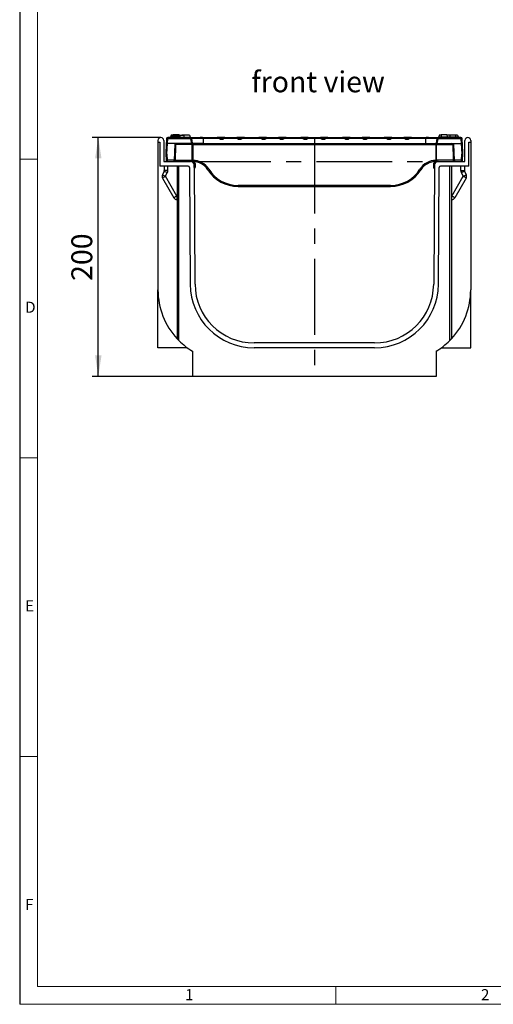
# Model space of a CAD drawing. Units: millimetres. Extents: x 35 to 2065, y 35 to 1450.
# Drawn here: x 35 to 432, y 35 to 859 of the extents above; entities that cross this region are included whole.
import ezdxf

# ---------------------------------------------------------------- set-up
doc = ezdxf.new("R2010")
doc.units = ezdxf.units.MM
doc.header["$LTSCALE"] = 5
doc.linetypes.add('CENTERX2', pattern=[20.32, 12.7, -2.54, 2.54, -2.54])
for name, color, linetype in [('HAURATON_CENTERLINE', 60, 'CENTERX2'), ('HAURATON_DIMENSIONING', 1, 'Continuous'), ('HAURATON_FRAME_LOGO', 1, 'Continuous'), ('HAURATON_TEXT', 40, 'Continuous')]:
    doc.layers.add(name, color=color, linetype=linetype)
doc.layers.add('HAURATON_PRODUCT_CONTOUR', color=7, linetype='Continuous', lineweight=25)
doc.styles.add('SLDTEXTSTYLE1', font='GOTHIC.TTF', dxfattribs={"width": 0.913})
doc.styles.add('SLDTEXTSTYLE2', font='ARIAL.TTF', dxfattribs={"width": 0.948})
doc.dimstyles.new('SLDDIMSTYLE0', dxfattribs={"dimtxt": 17.5, "dimasz": 17.5, "dimexe": 0, "dimexo": 0.0625, "dimgap": 4.375, "dimtad": 1, "dimdec": 0, "dimrnd": 1e-09, "dimzin": 12, "dimdsep": 46, "dimtxsty": 'SLDTEXTSTYLE2', "dimsah": 1, "dimcen": 0.09, "dimadec": 0, "dimazin": 3, "dimtfac": 1, "dimtdec": 0, "dimtofl": 0, "dimtmove": 0, "dimatfit": 3, "dimfxl": 1, "dimfrac": 2, "dimtolj": 1, "dimtzin": 12, "dimarcsym": 0})

# ---------------------------------------------------------------- blocks, each defined once
blk = doc.blocks.new('_D_4')
at = {"layer": 'HAURATON_DIMENSIONING'}
for p, q in [((153.3, 760.69), (95.86, 760.69)), ((100.86, 560.69), (100.86, 760.69)), ((179.86, 560.69), (95.86, 560.69))]:
    blk.add_line(p, q, dxfattribs=at)
for points in [[(100.86, 760.69), (98.17, 743.19), (103.55, 743.19)], [(100.86, 560.69), (103.55, 578.19), (98.17, 578.19)]]:
    blk.add_solid(points, dxfattribs=at)
at = {"layer": 'HAURATON_DIMENSIONING', "insert": (78.3, 640.64), "char_height": 17.5, "attachment_point": 1, "rotation": 90, "style": 'SLDTEXTSTYLE2'}
blk.add_mtext('200', dxfattribs=at)

msp = doc.modelspace()

# ---------------------------------------------------------------- linework, layer by layer
at = {"layer": 'HAURATON_CENTERLINE'}
for p, q in [((281.86, 760.69), (281.86, 560.69)), ((181.96, 740.69), (381.76, 740.69))]:
    msp.add_line(p, q, dxfattribs=at)
at = {"layer": 'HAURATON_FRAME_LOGO'}
msp.add_line((35, 1450), (35, 35), dxfattribs=at)
at = {"layer": 'HAURATON_FRAME_LOGO', "lineweight": 18}
for p, q in [((50, 1435), (50, 50)), ((35, 742.5), (50, 742.5)), ((35, 492.5), (50, 492.5)), ((50, 242.5), (35, 242.5)), ((50, 50), (1115, 50)), ((300, 35), (300, 50)), ((35, 35), (1139, 35))]:
    msp.add_line(p, q, dxfattribs=at)
at = {"layer": 'HAURATON_PRODUCT_CONTOUR'}
for p, q in [((158.04, 759.74), (157.95, 757.87)), ((158.83, 755.69), (159.04, 759.78)), ((178.22, 760.69), (159.04, 760.69)), ((159.04, 760.69), (159.04, 759.78)), ((159.04, 759.78), (178.22, 759.78)), ((165.31, 761.69), (161.53, 761.69)), ((161.9, 762.69), (161.63, 761.69)), ((169.26, 762.69), (161.9, 762.69)), ((163.65, 762.99), (163.62, 762.69)), ((168.27, 762.99), (163.65, 762.99)), ((169.09, 761.69), (165.31, 761.69)), ((168.27, 762.99), (168.3, 762.69)), ((169.09, 761.69), (169.36, 760.69)), ((169.26, 762.69), (172.22, 762.69)), ((169.26, 762.69), (169.26, 761.07)), ((170.85, 762.99), (170.82, 762.69)), ((170.85, 762.99), (175.47, 762.99)), ((172.22, 762.69), (172.76, 760.69)), ((177.22, 762.69), (172.22, 762.69)), ((175.47, 762.99), (175.5, 762.69)), ((177.22, 762.69), (177.76, 760.69)), ((177.63, 761.19), (177.71, 761.19)), ((177.71, 761.19), (177.76, 760.69)), ((178.22, 760.69), (186.12, 760.69)), ((178.22, 759.78), (178.22, 760.69)), ((188.86, 759.87), (179.2, 759.87)), ((188.23, 760.69), (186.12, 760.69)), ((188.23, 760.69), (188.86, 760.69)), ((188.86, 760.69), (200.43, 760.69)), ((188.86, 760.69), (188.86, 759.87)), ((188.86, 759.87), (188.86, 755.69)), ((202.46, 759.87), (188.86, 759.87)), ((206.77, 760.69), (200.43, 760.69)), ((206.32, 760.19), (202.09, 760.19)), ((217.56, 759.87), (206.11, 759.87)), ((206.77, 760.69), (216.91, 760.69)), ((223.25, 760.69), (216.91, 760.69)), ((221.59, 760.19), (217.36, 760.19)), ((237.47, 759.87), (221.22, 759.87)), ((223.25, 760.69), (235.44, 760.69)), ((241.78, 760.69), (235.44, 760.69)), ((241.33, 760.19), (237.1, 760.19)), ((252.57, 759.87), (241.12, 759.87)), ((241.78, 760.69), (251.92, 760.69)), ((258.26, 760.69), (251.92, 760.69)), ((256.6, 760.19), (252.37, 760.19)), ((272.48, 759.87), (256.23, 759.87)), ((258.26, 760.69), (270.45, 760.69)), ((276.79, 760.69), (270.45, 760.69)), ((276.34, 760.19), (272.11, 760.19)), ((287.58, 759.87), (276.13, 759.87)), ((276.79, 760.69), (286.93, 760.69)), ((293.27, 760.69), (286.93, 760.69)), ((291.61, 760.19), (287.38, 760.19)), ((307.49, 759.87), (291.24, 759.87)), ((293.27, 760.69), (305.46, 760.69)), ((311.8, 760.69), (305.46, 760.69)), ((311.35, 760.19), (307.12, 760.19)), ((322.59, 759.87), (311.15, 759.87)), ((311.8, 760.69), (321.94, 760.69)), ((328.28, 760.69), (321.94, 760.69)), ((326.62, 760.19), (322.39, 760.19)), ((342.5, 759.87), (326.25, 759.87)), ((328.28, 760.69), (340.47, 760.69)), ((346.81, 760.69), (340.47, 760.69)), ((346.36, 760.19), (342.13, 760.19)), ((357.61, 759.87), (346.16, 759.87)), ((346.81, 760.69), (356.95, 760.69)), ((363.29, 760.69), (356.95, 760.69)), ((361.63, 760.19), (357.4, 760.19)), ((374.86, 759.87), (361.26, 759.87)), ((363.29, 760.69), (374.86, 760.69)), ((374.86, 760.69), (375.49, 760.69)), ((374.86, 760.69), (374.86, 759.87)), ((374.86, 759.87), (374.86, 755.69)), ((384.52, 759.87), (374.86, 759.87)), ((377.6, 760.69), (375.49, 760.69)), ((377.6, 760.69), (385.5, 760.69)), ((404.68, 760.69), (385.5, 760.69)), ((385.5, 760.69), (385.5, 759.78)), ((385.5, 759.78), (404.68, 759.78)), ((386.01, 761.19), (385.96, 760.69)), ((386.01, 761.19), (402.31, 761.19)), ((386.5, 762.69), (386.09, 761.19)), ((388.22, 762.69), (386.5, 762.69)), ((388.25, 762.99), (388.06, 761.19)), ((392.87, 762.99), (388.25, 762.99)), ((392.87, 762.99), (393.06, 761.19)), ((395.42, 762.69), (392.9, 762.69)), ((395.45, 762.99), (395.26, 761.19)), ((395.45, 762.99), (400.07, 762.99)), ((400.07, 762.99), (400.26, 761.19)), ((401.82, 762.69), (400.1, 762.69)), ((401.82, 762.69), (402.23, 761.19)), ((402.19, 761.69), (402.12, 761.69)), ((402.31, 761.19), (402.36, 760.69)), ((404.68, 759.78), (404.68, 760.69)), ((404.68, 759.78), (404.89, 755.69)), ((405.77, 757.87), (405.68, 759.74)), ((150.86, 758.25), (150.86, 756.69)), ((150.86, 756.69), (152.36, 756.69)), ((150.86, 756.69), (150.86, 633.06)), ((152.36, 756.69), (152.36, 736.69)), ((155.74, 758.27), (155.86, 740.69)), ((157.83, 755.69), (157.36, 746.69)), ((157.95, 757.87), (157.83, 755.69)), ((157.83, 755.69), (158.83, 755.69)), ((158.36, 746.69), (158.84, 755.69)), ((178.9, 755.69), (158.83, 755.69)), ((165.02, 754.74), (164.56, 741.64)), ((179.51, 754.74), (165.95, 754.74)), ((178.9, 755.69), (179.9, 755.69)), ((188.86, 755.69), (179.9, 755.69)), ((180.19, 754.74), (180.07, 741.64)), ((180.19, 755.69), (180.19, 754.74)), ((180.19, 754.74), (383.53, 754.74)), ((188.86, 755.69), (374.86, 755.69)), ((374.86, 755.69), (383.82, 755.69)), ((383.53, 755.69), (383.53, 754.74)), ((383.53, 754.74), (383.64, 741.64)), ((383.82, 755.69), (384.81, 755.69)), ((384.21, 754.74), (397.77, 754.74)), ((384.81, 755.69), (404.89, 755.69)), ((399.16, 741.64), (398.7, 754.74)), ((404.88, 755.69), (405.36, 746.69)), ((404.89, 755.69), (405.89, 755.69)), ((405.89, 755.69), (405.77, 757.87)), ((406.36, 746.69), (405.89, 755.69)), ((407.86, 740.69), (407.98, 758.27)), ((411.36, 736.69), (411.36, 756.69)), ((411.36, 756.69), (412.86, 756.69)), ((412.86, 758.25), (412.86, 756.69)), ((412.86, 756.69), (412.86, 633.06)), ((157.36, 746.69), (158.36, 746.69)), ((157.56, 746.69), (157.82, 741.64)), ((158.36, 746.69), (158.56, 746.69)), ((158.82, 741.64), (158.56, 746.69)), ((405.16, 746.69), (404.9, 741.64)), ((405.16, 746.69), (405.36, 746.69)), ((405.36, 746.69), (406.36, 746.69)), ((405.89, 741.64), (406.16, 746.69)), ((176.19, 736.69), (152.36, 736.69)), ((155.86, 740.69), (178.18, 740.69)), ((156.16, 736.69), (156.16, 733.04)), ((164.56, 741.64), (158.82, 741.64)), ((158.82, 740.69), (158.82, 741.64)), ((159.11, 733.04), (159.11, 736.69)), ((164.56, 740.69), (164.56, 741.64)), ((165.48, 741.64), (179.4, 741.64)), ((166.86, 736.69), (166.86, 592.27)), ((168.36, 590.71), (168.36, 736.69)), ((177.19, 735.7), (177.88, 637.82)), ((179.07, 740.69), (178.18, 740.69)), ((179.86, 740.69), (179.07, 740.69)), ((179.49, 740.39), (180.56, 740.39)), ((180.06, 740.69), (179.86, 740.69)), ((179.93, 741.64), (180.07, 741.64)), ((180.56, 739.69), (180.42, 739.69)), ((181.18, 737.71), (181.88, 637.85)), ((181.26, 735.89), (181.26, 738.99)), ((181.96, 738.99), (181.96, 735.89)), ((381.76, 738.99), (381.76, 735.89)), ((382.54, 737.71), (381.84, 637.85)), ((382.46, 735.89), (382.46, 738.99)), ((384.23, 740.39), (383.16, 740.39)), ((383.16, 739.69), (383.3, 739.69)), ((383.79, 741.64), (383.64, 741.64)), ((383.66, 740.69), (383.86, 740.69)), ((383.86, 740.69), (384.65, 740.69)), ((398.24, 741.64), (384.32, 741.64)), ((384.65, 740.69), (385.54, 740.69)), ((385.54, 740.69), (407.86, 740.69)), ((385.84, 637.82), (386.52, 735.7)), ((411.36, 736.69), (387.52, 736.69)), ((395.36, 590.71), (395.36, 736.69)), ((396.86, 736.69), (396.86, 592.27)), ((404.9, 741.64), (399.16, 741.64)), ((399.16, 741.64), (399.16, 740.69)), ((404.61, 733.04), (404.61, 736.69)), ((404.9, 741.64), (404.9, 740.69)), ((407.56, 736.69), (407.56, 733.04)), ((156.06, 732.6), (154.55, 729.51)), ((154.65, 726.69), (164.17, 710.19)), ((157.19, 728.19), (158.7, 731.28)), ((166.72, 711.69), (157.19, 728.19)), ((397, 711.69), (406.53, 728.19)), ((409.07, 726.69), (399.54, 710.19)), ((406.53, 728.19), (405.02, 731.28)), ((407.66, 732.6), (409.17, 729.51)), ((345.79, 720.64), (217.93, 720.64)), ((217.93, 720.64), (217.93, 719.69)), ((217.93, 719.69), (345.79, 719.69)), ((345.79, 720.64), (345.79, 719.69)), ((166.86, 711.69), (166.72, 711.69)), ((396.86, 711.69), (397, 711.69)), ((166.72, 708.69), (166.86, 708.69)), ((397, 708.69), (396.86, 708.69)), ((150.86, 584.69), (150.86, 633.06)), ((412.86, 584.69), (412.86, 633.06)), ((332.34, 588.69), (231.38, 588.69)), ((175.36, 584.69), (150.86, 584.69)), ((179.86, 581.69), (179.86, 560.69)), ((332.34, 584.69), (231.38, 584.69)), ((383.86, 581.69), (383.86, 560.69)), ((388.36, 584.69), (412.86, 584.69)), ((383.86, 560.69), (179.86, 560.69))]:
    msp.add_line(p, q, dxfattribs=at)
at = {"layer": 'HAURATON_PRODUCT_CONTOUR', "flags": 128}
for points in [[(161.53, 761.69), (161.44, 761.39), (161.36, 761.09), (161.26, 760.69)], [(165.31, 761.69), (165.31, 761.39), (165.31, 761.09), (165.31, 760.69)], [(169.09, 761.69), (169.17, 761.39), (169.25, 761.09), (169.36, 760.69)], [(178.22, 759.78), (178.51, 758.03), (178.9, 755.69)], [(179.9, 755.69), (179.49, 758.12), (179.2, 759.87)], [(186.34, 760.19), (186.32, 760.3), (186.3, 760.4), (186.28, 760.48), (186.25, 760.56), (186.22, 760.61), (186.19, 760.66), (186.15, 760.68), (186.12, 760.69)], [(202.09, 760.19), (202.36, 759.95), (202.46, 759.87)], [(217.56, 759.87), (217.42, 760.05), (217.36, 760.19)], [(221.59, 760.19), (221.41, 760.03), (221.22, 759.87)], [(237.1, 760.19), (237.28, 760.03), (237.47, 759.87)], [(252.57, 759.87), (252.43, 760.05), (252.37, 760.19)], [(256.6, 760.19), (256.42, 760.03), (256.23, 759.87)], [(272.11, 760.19), (272.29, 760.03), (272.48, 759.87)], [(287.58, 759.87), (287.44, 760.05), (287.38, 760.19)], [(291.61, 760.19), (291.43, 760.03), (291.24, 759.87)], [(307.12, 760.19), (307.3, 760.03), (307.49, 759.87)], [(322.59, 759.87), (322.45, 760.05), (322.39, 760.19)], [(326.62, 760.19), (326.44, 760.03), (326.25, 759.87)], [(342.13, 760.19), (342.31, 760.03), (342.5, 759.87)], [(346.16, 759.87), (346.3, 760.05), (346.36, 760.19)], [(357.61, 759.87), (357.47, 760.05), (357.4, 760.19)], [(361.63, 760.19), (361.45, 760.03), (361.26, 759.87)], [(377.6, 760.69), (377.57, 760.68), (377.53, 760.66), (377.5, 760.61), (377.47, 760.56), (377.44, 760.48), (377.42, 760.4), (377.4, 760.3), (377.38, 760.19)], [(384.52, 759.87), (384.23, 758.12), (383.82, 755.69)], [(384.81, 755.69), (385.21, 758.03), (385.5, 759.78)], [(402.19, 761.69), (402.27, 761.39), (402.36, 761.09), (402.46, 760.69)], [(165.48, 741.64), (165.55, 743.64), (165.84, 751.62), (165.95, 754.74)], [(179.4, 741.64), (179.43, 744.69), (179.51, 754.74)], [(179.85, 755.69), (179.79, 755.67), (179.73, 755.62), (179.67, 755.53), (179.62, 755.42), (179.58, 755.27), (179.54, 755.11), (179.52, 754.93), (179.51, 754.74)], [(180.19, 754.74), (179.85, 754.75), (179.51, 754.74)], [(383.53, 754.74), (383.87, 754.75), (384.21, 754.74)], [(383.87, 755.69), (383.93, 755.67), (383.99, 755.62), (384.05, 755.53), (384.1, 755.42), (384.14, 755.27), (384.18, 755.11), (384.2, 754.93), (384.21, 754.74)], [(384.32, 741.64), (384.29, 744.69), (384.21, 754.74)], [(397.77, 754.74), (397.84, 752.75), (398.13, 744.76), (398.24, 741.64)], [(179.4, 741.64), (179.39, 741.45), (179.37, 741.27), (179.34, 741.11), (179.3, 740.97), (179.25, 740.85), (179.19, 740.76), (179.13, 740.71), (179.07, 740.69)], [(179.4, 741.64), (179.66, 741.64), (179.93, 741.64)], [(384.32, 741.64), (384.06, 741.64), (383.79, 741.64)], [(384.32, 741.64), (384.32, 741.45), (384.35, 741.27), (384.38, 741.11), (384.42, 740.97), (384.47, 740.85), (384.53, 740.76), (384.59, 740.71), (384.65, 740.69)], [(159.11, 733.04), (158.8, 733.04), (158.49, 733.04), (158.19, 733.04), (157.9, 733.04), (157.63, 733.04), (157.37, 733.04), (157.13, 733.04), (156.91, 733.04), (156.72, 733.04), (156.55, 733.04), (156.41, 733.04), (156.3, 733.04), (156.22, 733.04), (156.18, 733.04), (156.16, 733.04)], [(404.61, 733.04), (404.92, 733.04), (405.23, 733.04), (405.53, 733.04), (405.81, 733.04), (406.09, 733.04), (406.35, 733.04), (406.59, 733.04), (406.81, 733.04), (407, 733.04), (407.17, 733.04), (407.31, 733.04), (407.42, 733.04), (407.5, 733.04), (407.54, 733.04), (407.56, 733.04)]]:
    msp.add_lwpolyline(points, dxfattribs=at)
at = {"layer": 'HAURATON_PRODUCT_CONTOUR'}
for centre, radius, start, end in [((153.3, 758.25), 2.44, 0.4, 180), ((159.04, 759.69), 1, 90, 177), ((158.64, 756.99), 2.82, 81.77584, 102.21807), ((178.22, 759.7), 0.995, 9.74469, 89.83467), ((179.04, 756.11), 3.76, 87.55814, 102.55498), ((186.12, 759.69), 1, 47.47124, 90), ((188.14, 757.27), 3.42, 88.44639, 121.5972), ((205.52, 760.46), 0.844, 314.83669, 341.18012), ((240.54, 760.46), 0.834, 314.66511, 341.3517), ((275.55, 760.46), 0.834, 314.66511, 341.3517), ((310.56, 760.46), 0.834, 314.66511, 341.3517), ((375.58, 757.27), 3.42, 58.4028, 91.55361), ((377.6, 759.69), 1, 90, 132.58464), ((385.5, 759.7), 0.995, 90.16533, 170.25531), ((384.68, 756.11), 3.76, 77.44502, 92.44186), ((404.68, 759.69), 1, 3, 90), ((405.07, 756.76), 3.05, 78.56268, 97.44341), ((410.42, 758.25), 2.44, 0, 179.6), ((166.89, 754.68), 1.87, 147.02446, 177.90579), ((165.49, 764.13), 9.4, 267.17002, 272.82998), ((167.03, 754.61), 1.09, 83.93717, 172.95339), ((396.7, 754.62), 1.08, 6.61948, 96.48996), ((398.23, 764.13), 9.4, 267.17002, 272.82998), ((396.83, 754.68), 1.87, 2.09358, 32.97617), ((158.82, 741.69), 1, 183, 270), ((158.32, 746.62), 5.01, 264.27596, 275.72404), ((165.02, 751.26), 9.64, 267.26156, 272.73844), ((164.52, 741.65), 0.959, 272.25901, 359.39011), ((176.19, 735.69), 1, 0.4, 90), ((178.18, 737.69), 3, 0.4, 90), ((176.63, 741.41), 3.31, 347.41892, 3.94116), ((-150.59, 745.85), 330.69, 359.10678, 359.27098), ((179.86, 725.69), 15, 32.23095, 89.23133), ((179.86, 725.64), 16, 32.23095, 89.23133), ((180.56, 738.99), 1.4, 0, 90), ((180.56, 738.99), 0.7, 0, 90), ((180.56, 735.89), 0.7, 334.23931, 0), ((180.56, 735.89), 1.4, 297.30407, 0), ((190.39, 738.48), 5.25, 294.30766, 304.93907), ((217.93, 749.69), 30, 212.23095, 270), ((217.93, 749.64), 29, 212.23095, 270), ((345.79, 749.64), 29, 270, 327.76905), ((345.79, 749.69), 30, 270, 327.76905), ((383.86, 725.64), 16, 90.76867, 147.76905), ((373.33, 738.48), 5.25, 235.06093, 245.69234), ((383.86, 725.69), 15, 90.76867, 147.76905), ((383.16, 738.99), 1.4, 90, 180), ((383.16, 735.89), 1.4, 180, 242.69593), ((383.16, 738.99), 0.7, 90, 180), ((383.16, 735.89), 0.7, 180, 205.76069), ((385.54, 737.69), 3, 90, 179.6), ((714.31, 745.85), 330.69, 180.72902, 180.89322), ((387.09, 741.41), 3.31, 176.05884, 192.58108), ((387.52, 735.69), 1, 90, 179.6), ((398.7, 751.26), 9.64, 267.26156, 272.73844), ((399.2, 741.65), 0.959, 180.60989, 267.74099), ((404.9, 741.69), 1, 270, 357), ((405.4, 746.23), 4.62, 263.79166, 276.20834), ((157.25, 728.19), 3, 154, 210), ((195.08, 807.65), 88.02, 242.58714, 244.50953), ((196.16, 659.14), 79.29, 119.43396, 121.56907), ((155.16, 733.04), 1, 334, 0), ((196.58, 810.74), 88.02, 242.58714, 244.50953), ((155.11, 733.04), 4, 334, 0), ((408.61, 733.04), 4, 180, 206), ((367.14, 810.74), 88.02, 295.49047, 297.41286), ((368.64, 807.65), 88.02, 295.49047, 297.41286), ((367.56, 659.14), 79.29, 58.43093, 60.56604), ((408.56, 733.04), 1, 180, 206), ((406.47, 728.19), 3, 330, 26), ((205.69, 642.64), 79.29, 119.43396, 121.56907), ((166.77, 711.69), 3, 210, 269), ((206.71, 710.19), 40.01, 177.85221, 182.14774), ((357.01, 710.19), 40.01, 357.85226, 2.14779), ((358.03, 642.64), 79.29, 58.43093, 60.56604), ((396.95, 711.69), 3, 271, 330), ((231.38, 638.19), 53.5, 180.4, 270), ((231.38, 638.19), 49.5, 180.4, 270), ((332.34, 638.19), 49.5, 270, 359.6), ((332.34, 638.19), 53.5, 270, 359.6), ((210.86, 633.06), 60, 180, 222.83343), ((352.86, 633.06), 60, 317.16657, 0), ((210.86, 633.06), 60, 222.83343, 224.90053), ((210.86, 633.06), 60, 224.90053, 238.89108), ((352.86, 633.06), 60, 301.10892, 315.09947), ((352.86, 633.06), 60, 315.09947, 317.16657)]:
    msp.add_arc(centre, radius, start, end, dxfattribs=at)
for centre, major_axis, ratio, start_param, end_param in [((200.43, 759.69), (1.92, 0), 0.520567, 0.523599, 1.570796), ((204.12, 761.19), (2.41, -0.56), 0.795772, 4.14937, 5.840854), ((206.77, 759.69), (0, 1), 0.520567, 0, 1.047198), ((216.91, 759.69), (0, 1), 0.520567, 5.235988, 6.283185), ((219.56, 761.19), (2.41, 0.56), 0.795772, 3.583924, 5.275408), ((223.25, 759.69), (1.92, 0), 0.520567, 1.570796, 2.617994), ((235.44, 759.69), (1.92, 0), 0.520567, 0.523599, 1.570796), ((239.13, 761.19), (2.41, -0.56), 0.795772, 4.14937, 5.840854), ((241.78, 759.69), (0, 1), 0.520567, 0, 1.047198), ((251.92, 759.69), (0, 1), 0.520567, 5.235988, 6.283185), ((254.57, 761.19), (2.41, 0.56), 0.795772, 3.583924, 5.275408), ((258.26, 759.69), (1.92, 0), 0.520567, 1.570796, 2.617994), ((270.45, 759.69), (1.92, 0), 0.520567, 0.523599, 1.570796), ((274.14, 761.19), (2.41, -0.56), 0.795772, 4.14937, 5.840854), ((276.79, 759.69), (0, 1), 0.520567, 0, 1.047198), ((286.93, 759.69), (0, 1), 0.520567, 5.235988, 6.283185), ((289.58, 761.19), (2.41, 0.56), 0.795772, 3.583924, 5.275408), ((293.27, 759.69), (1.92, 0), 0.520567, 1.570796, 2.617994), ((305.46, 759.69), (1.92, 0), 0.520567, 0.523599, 1.570796), ((309.15, 761.19), (2.41, -0.56), 0.795772, 4.14937, 5.840854), ((311.8, 759.69), (0, 1), 0.520567, 0, 1.047198), ((321.94, 759.69), (0, 1), 0.520567, 5.235988, 6.283185), ((324.59, 761.19), (2.41, 0.56), 0.795772, 3.583924, 5.275408), ((328.28, 759.69), (1.92, 0), 0.520567, 1.570796, 2.617994), ((340.47, 759.69), (1.92, 0), 0.520567, 0.523599, 1.570796), ((344.16, 761.19), (2.41, -0.56), 0.795772, 4.14937, 5.840854), ((346.81, 759.69), (0, 1), 0.520567, 0, 1.047198), ((356.95, 759.69), (0, 1), 0.520567, 5.235988, 6.283185), ((359.6, 761.19), (2.41, 0.56), 0.795772, 3.583924, 5.275408), ((363.29, 759.69), (1.92, 0), 0.520567, 1.570796, 2.617994)]:
    msp.add_ellipse(centre, major_axis=major_axis, ratio=ratio, start_param=start_param, end_param=end_param, dxfattribs=at)

# ---------------------------------------------------------------- texts
at = {"layer": 'HAURATON_FRAME_LOGO', "char_height": 9.26, "attachment_point": 1, "style": 'SLDTEXTSTYLE1'}
for s, insert in [('D', (39.64, 623.23)), ('E', (39.64, 373.23)), ('F', (39.64, 123.23)), ('1', (173.58, 47.68)), ('2', (421.5, 47.68))]:
    msp.add_mtext(s, dxfattribs=dict(at, insert=insert))
at = {"layer": 'HAURATON_TEXT', "insert": (285.03, 816.08), "char_height": 17.5, "attachment_point": 2, "style": 'SLDTEXTSTYLE2'}
msp.add_mtext('front view', dxfattribs=at)

# ---------------------------------------------------------------- dimensions: what is measured, and where the dimension line sits
at = {"layer": 'HAURATON_DIMENSIONING'}
dim = msp.add_linear_dim(base=(100.86, 760.69), p1=(179.86, 560.69), p2=(153.3, 760.69), angle=90, dimstyle='SLDDIMSTYLE0', dxfattribs=at)
dim.commit()
dim.dimension.update_dxf_attribs({"geometry": '_D_4', "text_midpoint": (100.86, 660.69), "dimtype": 160})

doc.saveas('drawing.dxf')
